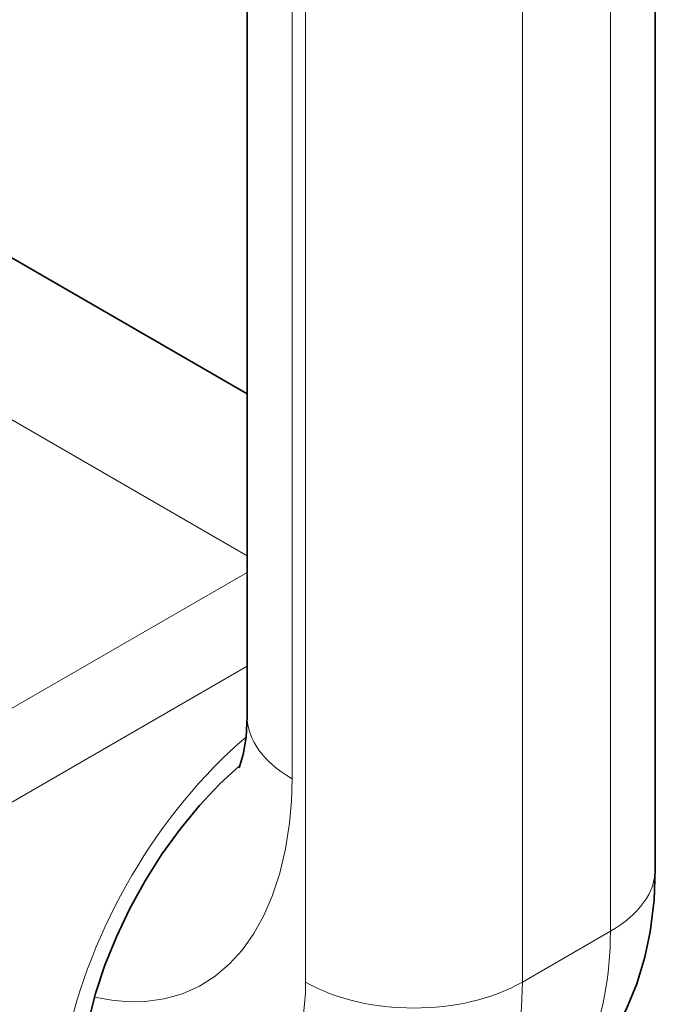
# Model space of a CAD drawing. Extents: x 2338 to 3661, y -95 to 1267.
# Drawn here: x 3356 to 3389, y 1128 to 1179 of the extents above; entities that cross this region are included whole.
import ezdxf

# ---------------------------------------------------------------- set-up
doc = ezdxf.new("R2010")
doc.units = 0
doc.header["$LTSCALE"] = 10
doc.header["$MEASUREMENT"] = 0
doc.layers.get('0').update_dxf_attribs({"linetype": 'CONTINUOUS'})

msp = doc.modelspace()

# ---------------------------------------------------------------- linework, layer by layer
at = {"color": 7, "lineweight": 35}
for p, q in [((3388.871, 1210.464), (3388.871, 1134.912)), ((3367.567, 1203.18), (3367.567, 1142.873)), ((3344.004, 1173.304), (3367.567, 1159.699))]:
    msp.add_line(p, q, dxfattribs=at)
at = {"color": 7, "lineweight": 13}
for p, q in [((3386.528, 1207.198), (3386.528, 1131.646)), ((3370.618, 1204.544), (3370.618, 1128.993)), ((3381.931, 1204.544), (3381.931, 1128.993)), ((3369.911, 1199.914), (3369.911, 1139.607)), ((3348.47, 1162.27), (3367.567, 1151.244)), ((3367.567, 1150.375), (3348.602, 1139.426)), ((3367.567, 1145.476), (3344.278, 1132.03))]:
    msp.add_line(p, q, dxfattribs=at)
at = {"color": 7, "lineweight": 13, "ltscale": 0.132681}
msp.add_line((3386.528, 1131.646), (3381.931, 1128.993), dxfattribs=at)
at = {"color": 7, "lineweight": 35}
for points in [[(3367.567, 1142.873), (3367.511, 1141.775), (3367.367, 1140.879), (3367.142, 1140.172)], [(3367.201, 1140.307), (3366.13, 1139.316), (3365.081, 1138.203), (3364.072, 1136.98), (3363.12, 1135.666), (3362.238, 1134.278), (3361.441, 1132.836), (3360.74, 1131.361), (3360.143, 1129.875), (3359.658, 1128.399), (3359.289, 1126.958), (3359.04, 1125.573), (3358.909, 1124.269), (3358.884, 1123.457)], [(3388.871, 1134.912), (3388.804, 1133.261), (3388.596, 1131.61), (3388.316, 1130.288), (3387.898, 1128.903), (3387.372, 1127.601), (3386.742, 1126.383), (3386.15, 1125.448), (3385.485, 1124.567), (3384.715, 1123.707), (3383.873, 1122.92), (3382.959, 1122.208), (3381.971, 1121.575)]]:
    msp.add_lwpolyline(points, dxfattribs=at)
at = {"color": 7, "lineweight": 13}
msp.add_lwpolyline([(3369.911, 1139.607), (3369.875, 1138.433), (3369.772, 1137.286), (3369.565, 1135.952), (3369.265, 1134.677), (3368.872, 1133.473), (3368.435, 1132.461), (3367.918, 1131.529), (3367.323, 1130.686), (3366.649, 1129.942), (3365.902, 1129.306), (3365.082, 1128.785), (3364.194, 1128.386), (3363.244, 1128.116), (3362.239, 1127.978), (3361.386, 1127.967), (3360.506, 1128.046), (3359.605, 1128.216)], dxfattribs=at)
for centre, major_axis, start_param, end_param in [((3375.567, 1142.873), (8, 0), 3.141593, 3.926991), ((3370.441, 1129.173), (9, 15.588), 1.017606, 4.265932), ((3380.871, 1134.912), (8, 0), 5.497787, 6.283185), ((3370.971, 1140.628), (11, -19.053), 0.000007, 0.785398), ((3360.718, 1134.708), (7, -12.124), 5.497787, 7.068583), ((3376.274, 1132.259), (-8, 0), 0.785398, 2.356194), ((3366.375, 1137.974), (11, -19.053), 6.283185, 7.068583)]:
    msp.add_ellipse(centre, major_axis=major_axis, ratio=0.57735, start_param=start_param, end_param=end_param, dxfattribs=at)

doc.saveas('drawing.dxf')
